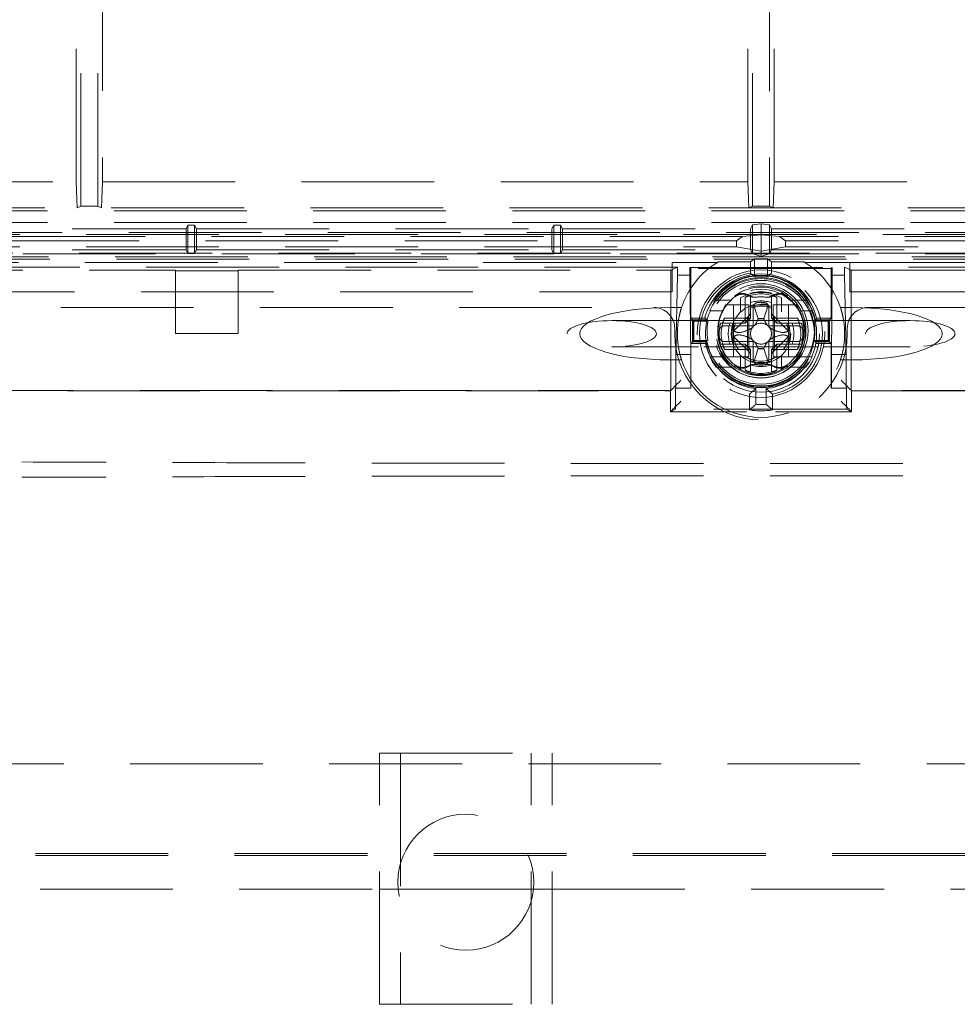
# Model space of a CAD drawing. Units: millimetres. Extents: x 11 to 205, y 5 to 292.
# Drawn here: x 79 to 88, y 145 to 154 of the extents above; entities that cross this region are included whole.
import ezdxf

# ---------------------------------------------------------------- set-up
doc = ezdxf.new("R2010")
doc.units = ezdxf.units.MM
doc.linetypes.add('HIDDEN', pattern=[1.905, 1.27, -0.635])

msp = doc.modelspace()

# ---------------------------------------------------------------- linework, layer by layer
at = {"color": 7, "linetype": 'HIDDEN', "lineweight": 18}
for p, q in [((79.5818, 152.2838), (79.5818, 196.8489)), ((79.5381, 152.5164), (79.5381, 165.0664)), ((79.7445, 152.2838), (79.7445, 160.4563)), ((79.7881, 160.37), (79.7881, 152.5164)), ((86.0068, 152.2838), (86.0068, 160.3694)), ((86.1695, 160.3694), (86.1695, 152.2838)), ((85.9631, 152.5164), (85.9631, 160.3364)), ((86.2131, 152.5164), (86.2131, 160.3364)), ((76.1381, 152.5164), (79.5381, 152.5164)), ((79.5469, 152.2664), (79.5381, 152.5164)), ((79.7881, 152.5164), (79.7794, 152.2664)), ((79.7881, 152.5164), (85.9631, 152.5164)), ((85.9719, 152.2664), (85.9631, 152.5164)), ((86.2131, 152.5164), (86.2044, 152.2664)), ((86.2131, 152.5164), (92.3881, 152.5164)), ((98.2881, 152.2664), (73.8881, 152.2664)), ((79.5469, 152.2664), (79.5818, 152.2838)), ((79.7445, 152.2838), (79.5818, 152.2838)), ((79.7794, 152.2664), (79.7445, 152.2838)), ((85.9719, 152.2664), (86.0068, 152.2838)), ((86.1695, 152.2838), (86.0068, 152.2838)), ((86.2044, 152.2664), (86.1695, 152.2838)), ((98.3145, 152.24), (73.8618, 152.24)), ((98.3145, 152.1257), (73.8618, 152.1257)), ((75.6881, 152.0664), (80.5881, 152.0664)), ((80.5881, 152.0664), (80.6056, 152.1013)), ((80.5881, 152.0664), (80.5881, 151.8664)), ((80.6707, 152.1013), (80.6056, 152.1013)), ((80.6056, 152.1013), (80.6056, 151.8314)), ((80.6881, 152.0664), (80.6707, 152.1013)), ((80.6707, 152.1013), (80.6707, 151.8314)), ((80.6881, 152.0664), (84.0881, 152.0664)), ((80.6881, 151.8664), (80.6881, 152.0664)), ((84.0881, 152.0664), (84.1056, 152.1013)), ((84.0881, 152.0664), (84.0881, 151.8664)), ((84.1707, 152.1013), (84.1056, 152.1013)), ((84.1056, 152.1013), (84.1056, 151.8314)), ((84.1881, 152.0664), (84.1707, 152.1013)), ((84.1707, 152.1013), (84.1707, 151.8314)), ((84.1881, 152.0664), (85.9881, 152.0664)), ((84.1881, 151.8664), (84.1881, 152.0664)), ((85.9881, 152.0664), (86.0073, 152.1048)), ((85.9881, 152.0664), (85.9881, 151.8664)), ((86.0073, 152.1048), (86.0881, 152.1153)), ((86.0073, 151.8289), (86.0073, 152.1048)), ((86.0881, 152.1153), (86.1689, 152.1048)), ((86.0881, 152.0076), (86.0881, 152.1153)), ((86.1689, 152.1048), (86.1881, 152.0664)), ((86.1689, 151.8289), (86.1689, 152.1048)), ((86.1881, 152.0664), (87.9881, 152.0664)), ((86.1881, 151.8664), (86.1881, 152.0664)), ((98.4547, 152.0304), (73.7216, 152.0304)), ((73.9181, 152.0108), (98.2581, 152.0108)), ((85.9116, 151.9944), (73.9181, 151.9944)), ((85.9116, 151.9944), (85.855, 151.9502)), ((85.9116, 151.9944), (86.0881, 152.0076)), ((86.2646, 151.9944), (86.0881, 152.0076)), ((86.0881, 151.8514), (86.0881, 152.0076)), ((86.2646, 151.9944), (86.3213, 151.9502)), ((98.2581, 151.9944), (86.2646, 151.9944)), ((85.855, 151.9502), (73.9181, 151.9502)), ((73.9181, 151.8952), (85.855, 151.8952)), ((75.6881, 151.8664), (80.5881, 151.8664)), ((80.5881, 151.8664), (80.6056, 151.8314)), ((80.6881, 151.8664), (80.6707, 151.8314)), ((80.6881, 151.8664), (84.0881, 151.8664)), ((84.0881, 151.8664), (84.1056, 151.8314)), ((84.1881, 151.8664), (84.1707, 151.8314)), ((84.1881, 151.8664), (85.9881, 151.8664)), ((85.855, 151.8952), (85.855, 151.9502)), ((85.855, 151.8952), (86.0881, 151.8514)), ((85.9881, 151.8664), (86.0056, 151.8315)), ((86.0881, 151.8514), (86.3213, 151.8952)), ((86.1881, 151.8664), (86.1707, 151.8315)), ((86.1881, 151.8664), (87.9881, 151.8664)), ((98.2581, 151.9502), (86.3213, 151.9502)), ((86.3213, 151.8952), (86.3213, 151.9502)), ((86.3213, 151.8952), (98.2581, 151.8952)), ((73.8521, 151.8339), (98.3242, 151.8339)), ((98.3242, 151.7999), (73.8521, 151.7999)), ((86.0122, 151.8273), (75.6272, 151.8273)), ((96.4322, 151.7764), (75.7441, 151.7764)), ((80.6056, 151.8314), (80.6707, 151.8314)), ((84.1056, 151.8314), (84.1707, 151.8314)), ((85.9881, 151.7496), (86.0248, 151.779)), ((86.0056, 151.8376), (86.0073, 151.8289)), ((86.0073, 151.8289), (86.0122, 151.8273)), ((86.0122, 151.8273), (86.0881, 151.8027)), ((86.1641, 151.8273), (86.0122, 151.8273)), ((86.0248, 151.6114), (86.0248, 151.779)), ((86.0248, 151.779), (86.1515, 151.779)), ((86.0881, 151.8027), (86.0881, 151.8514)), ((86.0881, 151.8027), (86.1641, 151.8273)), ((86.1881, 151.7496), (86.1515, 151.779)), ((86.1515, 151.6114), (86.1515, 151.779)), ((86.1641, 151.8273), (86.1689, 151.8289)), ((96.5491, 151.8273), (86.1641, 151.8273)), ((86.1689, 151.8289), (86.1707, 151.8376)), ((73.9066, 151.7454), (85.2381, 151.7454)), ((85.2881, 151.7013), (75.7881, 151.7013)), ((85.2253, 151.6699), (85.2881, 151.7013)), ((85.2381, 151.7461), (85.2381, 151.7454)), ((85.6704, 151.7461), (85.2381, 151.7461)), ((85.2381, 151.7454), (85.2381, 151.4639)), ((85.2881, 151.7013), (85.2881, 151.6235)), ((85.4181, 151.6864), (85.4085, 151.696)), ((85.4085, 151.696), (86.7678, 151.696)), ((85.4085, 151.6235), (85.4085, 151.696)), ((85.4181, 151.6864), (85.4181, 151.2114)), ((86.7582, 151.6864), (85.4181, 151.6864)), ((85.9881, 151.7496), (85.6762, 151.7496)), ((85.9881, 151.6431), (85.9881, 151.7496)), ((86.5001, 151.7496), (86.1881, 151.7496)), ((86.1881, 151.6431), (86.1881, 151.7496)), ((86.9381, 151.7461), (86.5059, 151.7461)), ((86.7582, 151.6864), (86.7678, 151.696)), ((86.7582, 151.2114), (86.7582, 151.6864)), ((86.7678, 151.696), (86.7678, 151.6235)), ((86.951, 151.6699), (86.8881, 151.7013)), ((86.8881, 151.6235), (86.8881, 151.7013)), ((96.3881, 151.7013), (86.8881, 151.7013)), ((86.9381, 151.7461), (86.9381, 151.7454)), ((86.9381, 151.7454), (98.2697, 151.7454)), ((86.9381, 151.7454), (86.9381, 151.4639)), ((75.851, 151.6699), (80.4881, 151.6699)), ((80.4881, 151.6664), (80.4881, 151.6699)), ((80.4881, 151.6664), (81.0881, 151.6664)), ((80.4881, 151.6664), (80.4881, 151.0664)), ((81.0881, 151.6664), (81.0881, 151.6699)), ((81.0881, 151.6699), (85.2253, 151.6699)), ((81.0881, 151.0664), (81.0881, 151.6664)), ((85.2253, 150.5199), (85.2253, 151.6699)), ((85.2881, 151.6235), (85.2742, 150.8664)), ((85.4085, 151.6235), (85.2881, 151.6235)), ((85.4154, 150.8664), (85.4085, 151.6235)), ((86.7678, 151.6235), (86.7608, 150.8664)), ((86.8881, 151.6235), (86.7678, 151.6235)), ((86.9021, 150.8664), (86.8881, 151.6235)), ((86.951, 150.5199), (86.951, 151.6699)), ((86.951, 151.6699), (91.0881, 151.6699)), ((85.2381, 151.4639), (74.1881, 151.4639)), ((85.9381, 151.413), (85.9381, 151.2139)), ((85.9881, 151.4512), (85.9881, 151.4471)), ((85.9881, 151.2139), (85.9881, 151.4296)), ((86.1881, 151.4471), (86.1881, 151.4512)), ((86.1881, 151.4296), (86.1881, 151.2139)), ((86.2381, 151.2139), (86.2381, 151.413)), ((86.9381, 151.4639), (97.9881, 151.4639)), ((77.4855, 151.3139), (85.0631, 151.3139)), ((85.3282, 151.3139), (85.2093, 151.3139)), ((85.8085, 151.3839), (85.6577, 151.3839)), ((85.7551, 151.3414), (85.7595, 151.3414)), ((85.9731, 151.3414), (85.7595, 151.3414)), ((85.826, 151.3414), (85.826, 150.8414)), ((85.8931, 151.3783), (85.8931, 151.2717)), ((85.9731, 151.3414), (85.9731, 150.8414)), ((86.0131, 151.1389), (86.0131, 151.3126)), ((86.02, 151.3373), (86.061, 151.2065)), ((86.1152, 151.2065), (86.1563, 151.3373)), ((86.1631, 151.3126), (86.1631, 151.1389)), ((86.2031, 151.3414), (86.2031, 150.8414)), ((86.4167, 151.3414), (86.2031, 151.3414)), ((86.2831, 151.2717), (86.2831, 151.3783)), ((86.3503, 151.3414), (86.3503, 150.8414)), ((86.5186, 151.3839), (86.3678, 151.3839)), ((86.4212, 151.3414), (86.4167, 151.3414)), ((86.967, 151.3139), (86.8481, 151.3139)), ((87.1131, 151.3139), (94.6908, 151.3139)), ((85.4181, 151.2114), (85.4357, 151.1938)), ((85.4181, 151.2114), (85.5565, 151.2114)), ((85.7245, 151.2839), (85.599, 151.2839)), ((85.9381, 151.2139), (85.739, 151.2139)), ((85.9892, 151.2549), (85.827, 151.0927)), ((85.9381, 151.2139), (85.9381, 151.1639)), ((85.9381, 151.2139), (85.9881, 151.2139)), ((85.9881, 151.2139), (85.9381, 151.1639)), ((86.0612, 151.2065), (86.061, 151.2065)), ((86.1151, 151.2065), (86.0612, 151.2065)), ((86.1152, 151.2065), (86.1151, 151.2065)), ((86.3493, 151.0927), (86.1871, 151.2549)), ((86.2381, 151.2139), (86.1881, 151.2139)), ((86.2381, 151.1639), (86.1881, 151.2139)), ((86.4373, 151.2139), (86.2381, 151.2139)), ((86.2381, 151.2139), (86.2381, 151.1639)), ((86.5773, 151.2839), (86.4518, 151.2839)), ((86.6198, 151.2114), (86.7582, 151.2114)), ((86.7582, 151.2114), (86.7406, 151.1938)), ((85.4909, 151.1889), (84.6604, 151.1889)), ((85.2631, 151.1139), (85.2631, 151.0639)), ((85.4331, 150.9864), (85.4331, 151.1964)), ((85.4331, 151.1964), (85.569, 151.1964)), ((85.4465, 151.183), (85.4357, 151.1938)), ((85.4357, 151.1938), (85.5707, 151.1938)), ((85.4357, 150.9889), (85.4357, 151.1938)), ((85.4465, 150.9997), (85.4465, 151.183)), ((85.4465, 151.183), (85.58, 151.183)), ((86.6344, 151.1889), (85.5419, 151.1889)), ((85.569, 151.1964), (85.58, 151.183)), ((85.7008, 151.1639), (85.7224, 151.1639)), ((85.7224, 151.1639), (85.9381, 151.1639)), ((85.739, 151.1389), (86.0131, 151.1389)), ((85.9581, 150.9445), (85.9581, 151.1833)), ((86.1631, 151.1389), (86.4372, 151.1389)), ((86.2181, 150.9445), (86.2181, 151.1833)), ((86.2381, 151.1639), (86.4538, 151.1639)), ((86.4538, 151.1639), (86.4754, 151.1639)), ((86.5963, 151.183), (86.6073, 151.1964)), ((86.5963, 151.183), (86.7298, 151.183)), ((86.6055, 151.1938), (86.7406, 151.1938)), ((86.6073, 151.1964), (86.7431, 151.1964)), ((87.5158, 151.1889), (86.6855, 151.1889)), ((86.7298, 151.183), (86.7406, 151.1938)), ((86.7298, 151.183), (86.7298, 150.9997)), ((86.7406, 151.1938), (86.7406, 150.9889)), ((86.7431, 151.1964), (86.7431, 150.9864)), ((86.9131, 151.0639), (86.9131, 151.1139)), ((80.4881, 151.0664), (81.0881, 151.0664)), ((85.827, 151.0351), (85.9892, 150.8729)), ((86.1871, 150.8729), (86.3493, 151.0351)), ((84.6604, 150.9389), (85.4908, 150.9389)), ((85.4181, 150.9713), (85.4357, 150.9889)), ((85.4181, 150.9713), (85.4181, 150.5417)), ((85.5565, 150.9713), (85.4181, 150.9713)), ((85.569, 150.9864), (85.4331, 150.9864)), ((85.4465, 150.9997), (85.4357, 150.9889)), ((85.5707, 150.9889), (85.4357, 150.9889)), ((85.58, 150.9997), (85.4465, 150.9997)), ((85.5421, 150.9389), (86.6341, 150.9389)), ((85.7224, 150.9639), (85.7008, 150.9639)), ((85.9381, 150.9639), (85.7224, 150.9639)), ((86.0131, 150.9889), (85.739, 150.9889)), ((85.9381, 150.9139), (85.9381, 150.9639)), ((85.9881, 150.9139), (85.9381, 150.9639)), ((86.0131, 150.8151), (86.0131, 150.9889)), ((86.1631, 150.9889), (86.1631, 150.8151)), ((86.4372, 150.9889), (86.1631, 150.9889)), ((86.2381, 150.9639), (86.1881, 150.9139)), ((86.2381, 150.9639), (86.2381, 150.9139)), ((86.4538, 150.9639), (86.2381, 150.9639)), ((86.4754, 150.9639), (86.4538, 150.9639)), ((86.6073, 150.9864), (86.5963, 150.9997)), ((86.7298, 150.9997), (86.5963, 150.9997)), ((86.7406, 150.9889), (86.6055, 150.9889)), ((86.7431, 150.9864), (86.6073, 150.9864)), ((86.7582, 150.9713), (86.6198, 150.9713)), ((86.6854, 150.9389), (87.5158, 150.9389)), ((86.7298, 150.9997), (86.7406, 150.9889)), ((86.7582, 150.9713), (86.7406, 150.9889)), ((86.7582, 150.5417), (86.7582, 150.9713)), ((85.2742, 150.5443), (85.2742, 150.8664)), ((85.4154, 150.8664), (85.2742, 150.8664)), ((85.4154, 150.8664), (85.4154, 150.5443)), ((85.7245, 150.8439), (85.599, 150.8439)), ((85.739, 150.9139), (85.9381, 150.9139)), ((85.7551, 150.8414), (85.7595, 150.8414)), ((85.9731, 150.8414), (85.7595, 150.8414)), ((85.8931, 150.856), (85.8931, 150.7494)), ((85.9881, 150.9139), (85.9381, 150.9139)), ((85.9381, 150.9139), (85.9381, 150.7147)), ((85.9881, 150.6982), (85.9881, 150.9139)), ((86.061, 150.9212), (86.02, 150.7904)), ((86.061, 150.9212), (86.0612, 150.9213)), ((86.1151, 150.9213), (86.0612, 150.9213)), ((86.1151, 150.9213), (86.1152, 150.9212)), ((86.1563, 150.7904), (86.1152, 150.9212)), ((86.2381, 150.9139), (86.1881, 150.9139)), ((86.1881, 150.9139), (86.1881, 150.6982)), ((86.4167, 150.8414), (86.2031, 150.8414)), ((86.2381, 150.7147), (86.2381, 150.9139)), ((86.2381, 150.9139), (86.4373, 150.9139)), ((86.2831, 150.7494), (86.2831, 150.856)), ((86.4212, 150.8414), (86.4167, 150.8414)), ((86.5773, 150.8439), (86.4518, 150.8439)), ((86.7608, 150.5443), (86.7608, 150.8664)), ((86.7608, 150.8664), (86.9021, 150.8664)), ((86.9021, 150.5443), (86.9021, 150.8664)), ((85.3282, 150.8139), (85.2093, 150.8139)), ((85.8085, 150.7439), (85.6577, 150.7439)), ((86.0893, 150.7799), (86.087, 150.7799)), ((86.5186, 150.7439), (86.3678, 150.7439)), ((86.967, 150.8139), (86.8481, 150.8139)), ((85.9881, 150.6766), (85.9881, 150.6807)), ((86.1881, 150.6807), (86.1881, 150.6766)), ((75.644, 150.5181), (85.2219, 150.5182)), ((85.2253, 150.5199), (75.851, 150.5199)), ((85.2219, 150.5181), (85.2253, 150.5199)), ((85.2219, 150.3182), (85.2219, 150.5181)), ((85.2742, 150.5443), (85.2689, 150.5417)), ((85.2689, 150.5417), (85.2689, 150.3417)), ((85.4181, 150.5417), (85.2689, 150.5417)), ((85.4154, 150.5443), (85.2742, 150.5443)), ((85.4181, 150.5417), (85.4154, 150.5443)), ((85.9781, 150.3343), (85.9781, 150.4864)), ((86.0392, 150.3889), (86.0392, 150.5394)), ((86.1371, 150.3889), (86.1371, 150.5394)), ((86.1981, 150.3343), (86.1981, 150.4864)), ((86.7608, 150.5443), (86.7582, 150.5417)), ((86.9073, 150.5417), (86.7582, 150.5417)), ((86.9021, 150.5443), (86.7608, 150.5443)), ((86.9073, 150.5417), (86.9021, 150.5443)), ((86.9073, 150.5417), (86.9073, 150.3417)), ((86.9544, 150.5181), (86.951, 150.5199)), ((96.3253, 150.5199), (86.951, 150.5199)), ((86.9544, 150.5182), (96.5322, 150.5181)), ((86.9544, 150.5181), (86.9544, 150.3182)), ((85.2689, 150.3417), (85.2219, 150.3182)), ((85.2219, 150.3182), (85.9502, 150.3182)), ((86.9073, 150.3417), (85.2689, 150.3417)), ((86.2261, 150.3182), (86.9544, 150.3182)), ((86.9073, 150.3417), (86.9544, 150.3182)), ((82.4398, 144.6514), (82.4398, 147.0514)), ((82.4398, 147.0514), (84.0898, 147.0514)), ((82.6398, 147.0514), (82.6398, 144.6514)), ((83.8898, 144.6514), (83.8898, 147.0514)), ((84.0898, 144.6514), (84.0898, 147.0514)), ((74.3381, 146.9514), (97.8381, 146.9514)), ((75.3381, 146.0949), (96.8381, 146.0949)), ((75.3381, 146.073), (96.8381, 146.073)), ((77.2881, 145.7514), (82.4398, 145.7514)), ((82.4398, 145.7514), (82.6398, 145.7514)), ((82.6398, 145.7514), (83.8898, 145.7514)), ((83.8898, 145.7514), (84.0898, 145.7514)), ((84.0898, 145.7514), (97.8381, 145.7514)), ((82.4398, 144.6514), (84.0898, 144.6514))]:
    msp.add_line(p, q, dxfattribs=at)
at = {"color": 7, "linetype": 'HIDDEN', "lineweight": 18, "flags": 128}
for points in [[(85.6704, 151.7461), (85.6736, 151.7481), (85.6762, 151.7496)], [(86.5001, 151.7496), (86.5033, 151.7477), (86.5059, 151.7461)], [(86.044, 151.4134), (86.0462, 151.4136), (86.0468, 151.4137)], [(86.1295, 151.4137), (86.1317, 151.4134), (86.1323, 151.4134)], [(85.5707, 151.1938), (85.5627, 151.2037), (85.5565, 151.2114)], [(86.6055, 150.9889), (86.6136, 150.9791), (86.6198, 150.9713)], [(86.0468, 150.769), (86.0445, 150.7693), (86.044, 150.7694)], [(85.2219, 150.5182), (85.223, 150.5193), (85.2272, 150.5235), (85.2344, 150.5307), (85.2443, 150.5406), (85.2567, 150.553), (85.2711, 150.5674), (85.2871, 150.5834), (85.3042, 150.6005), (85.3218, 150.6181)], [(86.9544, 150.5182), (86.9533, 150.5193), (86.9491, 150.5235), (86.9419, 150.5307), (86.932, 150.5406), (86.9196, 150.553), (86.9052, 150.5674), (86.8892, 150.5834), (86.8721, 150.6005), (86.8544, 150.6181)], [(85.2219, 150.3182), (85.223, 150.3193), (85.2272, 150.3235), (85.2344, 150.3307), (85.2443, 150.3406), (85.2567, 150.353), (85.2711, 150.3674), (85.2871, 150.3834), (85.3042, 150.4005), (85.3218, 150.4182)], [(86.9544, 150.3182), (86.9533, 150.3193), (86.9491, 150.3235), (86.9419, 150.3307), (86.932, 150.3406), (86.9196, 150.353), (86.9052, 150.3674), (86.8892, 150.3834), (86.8721, 150.4005), (86.8544, 150.4182)]]:
    msp.add_lwpolyline(points, dxfattribs=at)
at = {"color": 7, "linetype": 'HIDDEN', "lineweight": 18}
for centre, radius in [((86.0881, 151.0639), 0.61), ((86.0881, 151.0639), 0.56), ((86.0881, 151.0914), 0.5106), ((86.0881, 151.0639), 0.51), ((86.0881, 151.0914), 0.45), ((86.0881, 151.0914), 0.4297), ((86.0881, 151.0639), 0.425), ((86.0881, 151.0639), 0.285), ((83.2648, 145.8186), 0.65)]:
    msp.add_circle(centre, radius, dxfattribs=at)
for centre, radius, start, end in [((86.0881, 151.0639), 0.8, 121.47697, 161.79004), ((86.0881, 151.0639), 0.8, 18.20996, 58.52303), ((86.0881, 151.0639), 0.5878, 99.79458, 259.21478), ((86.0881, 151.0914), 0.5451, 12.72597, 167.27403), ((86.0881, 151.0914), 0.5297, 11.43378, 168.56622), ((86.0881, 151.0914), 0.5274, 11.19956, 168.80044), ((86.0881, 151.0639), 0.5267, 37.40925, 142.59075), ((86.0881, 151.0639), 0.5512, 83.40042, 96.59958), ((86.0881, 151.0639), 0.5878, 280.78522, 80.20542), ((86.0881, 151.0914), 0.4182, 52.48808, 127.51192), ((86.0881, 151.0914), 0.4106, 127.41746, 232.58254), ((86.0881, 151.0639), 0.395, 60.41785, 119.58215), ((86.0881, 151.0639), 0.38, 66.75044, 113.24956), ((86.0881, 151.0639), 0.4, 75.52249, 104.47751), ((86.0881, 151.0914), 0.325, 82.18994, 97.81006), ((86.0881, 151.0914), 0.4106, 307.41746, 52.58254), ((85.0631, 151.1139), 0.2, 0, 90), ((86.0881, 151.0639), 0.5363, 143.37101, 155.78362), ((86.0881, 151.0639), 0.3134, 71.39248, 108.60752), ((86.0881, 151.0639), 0.2784, 68.95291, 111.04709), ((86.0881, 151.0639), 0.2767, 68.81377, 111.18623), ((86.0881, 151.0639), 0.2631, 67.65835, 112.34165), ((86.0881, 151.0639), 0.3, 84.26083, 95.73917), ((86.0881, 151.0639), 0.5363, 24.21638, 36.62899), ((87.1131, 151.1139), 0.2, 90, 180), ((86.0881, 151.0639), 0.5322, 155.58488, 204.41512), ((86.0881, 151.0639), 0.38, 156.75044, 203.24956), ((86.0881, 151.0639), 0.1451, 79.29769, 100.70231), ((86.0881, 151.0639), 0.38, 336.75044, 23.24956), ((86.0881, 151.0639), 0.5322, 335.58488, 24.41512), ((86.0881, 151.0914), 0.5163, 169.77583, 190.22417), ((86.0881, 151.0639), 0.4, 165.52249, 175.90396), ((86.0881, 151.0639), 0.3134, 161.39248, 198.60752), ((86.0881, 151.0639), 0.2784, 158.95291, 201.04709), ((86.0881, 151.0639), 0.2767, 158.81377, 201.18623), ((86.0881, 151.0639), 0.2631, 157.6559, 214.76368), ((86.0881, 151.0639), 0.1, 135, 225), ((86.0881, 151.0639), 0.1, 45, 135), ((86.0881, 151.0639), 0.1, 315, 45), ((86.0881, 151.0639), 0.2631, 325.23632, 22.34165), ((86.0881, 151.0639), 0.2767, 338.81377, 21.18844), ((86.0881, 151.0639), 0.2784, 338.95291, 21.04709), ((86.0881, 151.0639), 0.3134, 341.39248, 18.60752), ((86.0881, 151.0639), 0.4, 4.09604, 14.47751), ((86.0881, 151.0914), 0.5163, 349.77583, 10.22417), ((86.0881, 151.0639), 0.825, 180, 0), ((86.0881, 151.0639), 0.4, 175.90396, 184.09604), ((86.0881, 151.0639), 0.4, 184.09604, 194.47751), ((86.0881, 151.0639), 0.2627, 173.70783, 186.29217), ((86.0881, 151.0639), 0.2627, 353.70783, 6.29217), ((86.0881, 151.0639), 0.4, 345.52249, 355.90396), ((86.0881, 151.0639), 0.4, 355.90396, 4.09604), ((86.0881, 151.0914), 0.5451, 192.72597, 347.27403), ((86.0881, 151.0914), 0.5297, 191.43378, 348.56622), ((86.0881, 151.0914), 0.5274, 191.19956, 348.80044), ((86.0881, 151.0639), 0.1, 225, 315), ((86.0881, 151.0639), 0.5363, 204.21638, 216.62899), ((86.0881, 151.0639), 0.2631, 235.23632, 304.76368), ((86.0881, 151.0639), 0.1451, 259.29769, 280.70231), ((86.0881, 151.0639), 0.5363, 323.37101, 335.78362), ((86.0881, 151.0639), 0.8, 198.20996, 341.79004), ((86.0881, 151.0639), 0.5267, 217.40925, 264.67202), ((86.0881, 151.0914), 0.4182, 232.48808, 307.51192), ((86.0881, 151.0639), 0.2767, 248.81377, 291.18623), ((86.0881, 151.0639), 0.2784, 248.95291, 291.04709), ((86.0881, 151.0639), 0.3134, 251.39248, 288.60752), ((86.0881, 151.0914), 0.325, 262.18994, 277.81006), ((86.0881, 151.0639), 0.3, 264.26083, 275.73917), ((86.0881, 151.0639), 0.5267, 275.32798, 322.59075), ((86.0881, 151.0639), 0.395, 240.41785, 299.58215), ((86.0881, 151.0639), 0.38, 246.75044, 293.24956), ((86.0881, 151.0639), 0.4, 255.52249, 284.47751), ((86.0881, 151.0639), 0.6767, 265.85532, 274.14468), ((86.0881, 151.0639), 0.7378, 261.42609, 278.57391)]:
    msp.add_arc(centre, radius, start, end, dxfattribs=at)
for centre, major_axis, ratio, start_param, end_param in [((86.0815, 151.0639), (0.3775, 0), 0.999848, 1.820842, 1.960484), ((86.0947, 151.0639), (0.3775, 0), 0.999848, 1.181109, 1.320751), ((85.2093, 151.0639), (-0.8551, 0), 0.292372, 4.712389, 6.283185), ((86.0986, 151.0914), (0.4249, 0), 0.999697, 2.512259, 3.770926), ((86.0985, 151.0914), (0.4212, 0), 0.999697, 2.505983, 3.777202), ((86.0778, 151.0914), (0.4212, 0), 0.999697, 5.647576, 6.918795), ((86.0777, 151.0914), (0.4249, 0), 0.999697, 5.653852, 6.912519), ((86.967, 151.0639), (-0.8551, 0), 0.292372, 3.141593, 4.712389), ((86.0881, 151.0705), (0, 0.3775), 0.999848, 1.181109, 1.320751), ((86.0699, 151.1898), (0.1082, 0.0317), 0.886852, 2.123402, 2.887456), ((86.1063, 151.1898), (0.1082, -0.0317), 0.886852, 0.254137, 1.01819), ((86.0881, 151.0705), (0, 0.3775), 0.999848, 4.962434, 5.102076), ((85.2093, 151.0639), (0.8551, 0), 0.292372, 3.141593, 4.712389), ((86.967, 151.0639), (0.8551, 0), 0.292372, 4.712389, 6.283185), ((86.0881, 151.0573), (0, 0.3775), 0.999848, 1.820842, 1.960484), ((86.0881, 151.0685), (0, 0.2658), 0.999848, 1.975474, 2.191806), ((86.0699, 150.9379), (-0.1082, 0.0317), 0.886852, 0.254137, 1.01819), ((86.1063, 150.9379), (-0.1082, -0.0317), 0.886852, 2.123402, 2.887456), ((86.0881, 151.0685), (0, 0.2658), 0.999848, 4.091379, 4.307711), ((86.0881, 151.0573), (0, 0.3775), 0.999848, 4.322702, 4.462344), ((86.0928, 151.0639), (0.2658, 0), 0.999848, 4.091379, 4.307711), ((86.0835, 151.0639), (0.2658, 0), 0.999848, 5.117067, 5.333399), ((86.0815, 151.0639), (0.3775, 0), 0.999848, 4.322702, 4.462344), ((86.0947, 151.0639), (0.3775, 0), 0.999848, 4.962434, 5.102076)]:
    msp.add_ellipse(centre, major_axis=major_axis, ratio=ratio, start_param=start_param, end_param=end_param, dxfattribs=at)
for centre in [(84.6604, 151.0639), (87.5159, 151.0639)]:
    msp.add_ellipse(centre, major_axis=(-0.4275, 0), ratio=0.292372, dxfattribs=at)
for points, knots in [([(86.0248, 151.6114), (86.0179, 151.6174), (86.0057, 151.6282), (85.9935, 151.6386), (85.9881, 151.6431)], [0, 0, 0, 0, 0.56, 1, 1, 1, 1]), ([(86.1515, 151.6114), (86.1583, 151.6174), (86.1705, 151.6282), (86.1828, 151.6386), (86.1881, 151.6431)], [0, 0, 0, 0, 0.56, 1, 1, 1, 1]), ([(85.9691, 151.4303), (85.969, 151.4303), (85.9574, 151.4373), (85.9319, 151.4476), (85.891, 151.4491), (85.8571, 151.4391), (85.8397, 151.4273), (85.8335, 151.4231)], [0, 0, 0, 0, 0.001451, 0.281948, 0.562421, 0.842841, 1, 1, 1, 1]), ([(85.8386, 151.4175), (85.8501, 151.4247), (85.8732, 151.439), (85.9142, 151.4443), (85.9471, 151.4384), (85.9644, 151.4298), (85.9696, 151.4272)], [0, 0, 0, 0, 0.2911462, 0.5822557, 0.8734249, 1, 1, 1, 1]), ([(85.8931, 151.3783), (85.8931, 151.3826), (85.8931, 151.3906), (85.8931, 151.3999), (85.8931, 151.4055), (85.8931, 151.4072), (85.8931, 151.4074), (85.8931, 151.4074)], [0, 0, 0, 0, 0.30079, 0.565432, 0.759427, 0.954041, 1, 1, 1, 1]), ([(86.0468, 151.4137), (86.0332, 151.4132), (86.0058, 151.4121), (85.9813, 151.4242), (85.9691, 151.4303)], [0, 0, 0, 0, 0.500035, 1, 1, 1, 1]), ([(85.9696, 151.4272), (85.9814, 151.4219), (86.0051, 151.4113), (86.031, 151.4127), (86.044, 151.4134)], [0, 0, 0, 0, 0.49997, 1, 1, 1, 1]), ([(86.2072, 151.4303), (86.1949, 151.4242), (86.1704, 151.4121), (86.1431, 151.4132), (86.1295, 151.4137)], [0, 0, 0, 0, 0.499928, 1, 1, 1, 1]), ([(86.1323, 151.4134), (86.1453, 151.4127), (86.1712, 151.4113), (86.1948, 151.4219), (86.2067, 151.4272)], [0, 0, 0, 0, 0.500069, 1, 1, 1, 1]), ([(86.2067, 151.4272), (86.2074, 151.4276), (86.22, 151.4345), (86.247, 151.4432), (86.2879, 151.4422), (86.3186, 151.431), (86.3336, 151.4204), (86.3377, 151.4175)], [0, 0, 0, 0, 0.018847, 0.31007, 0.60125, 0.892421, 1, 1, 1, 1]), ([(86.3428, 151.4231), (86.3312, 151.4302), (86.3082, 151.4446), (86.2672, 151.4499), (86.2325, 151.4439), (86.2139, 151.4339), (86.2072, 151.4303)], [0, 0, 0, 0, 0.280419, 0.560772, 0.84119, 1, 1, 1, 1]), ([(86.2831, 151.4074), (86.2831, 151.4071), (86.2831, 151.4066), (86.2831, 151.4026), (86.2831, 151.3966), (86.2831, 151.3882), (86.2831, 151.3818), (86.2831, 151.3783)], [0, 0, 0, 0, 0.178867, 0.357505, 0.544617, 0.755015, 1, 1, 1, 1]), ([(85.2881, 151.0639), (85.289, 151.092), (85.2908, 151.1482), (85.3033, 151.223), (85.3171, 151.2791), (85.3267, 151.3094), (85.3278, 151.3125), (85.3282, 151.3139)], [0, 0, 0, 0, 0.212836, 0.425706, 0.637904, 0.846332, 1, 1, 1, 1]), ([(86.0131, 151.3126), (86.0137, 151.3184), (86.0149, 151.33), (86.024, 151.3453), (86.0374, 151.3566), (86.0497, 151.3613), (86.0567, 151.3622), (86.0581, 151.3624)], [0, 0, 0, 0, 0.240867, 0.481834, 0.71678, 0.941752, 1, 1, 1, 1]), ([(86.0893, 151.3479), (86.0951, 151.3477), (86.1081, 151.3474), (86.1308, 151.3444), (86.1465, 151.3406), (86.155, 151.3377), (86.1563, 151.3373)], [0, 0, 0, 0, 0.215327, 0.482085, 0.924431, 1, 1, 1, 1]), ([(86.1181, 151.3624), (86.1235, 151.3613), (86.1342, 151.3592), (86.1479, 151.3497), (86.158, 151.3366), (86.1626, 151.3235), (86.163, 151.3153), (86.1631, 151.3126)], [0, 0, 0, 0, 0.2177075, 0.4351657, 0.6567912, 0.8873058, 1, 1, 1, 1]), ([(86.8481, 151.3139), (86.8489, 151.3114), (86.8506, 151.3064), (86.8628, 151.2659), (86.8765, 151.2051), (86.8865, 151.1343), (86.8876, 151.0853), (86.8881, 151.0639)], [0, 0, 0, 0, 0.210574, 0.421408, 0.627756, 0.837164, 1, 1, 1, 1]), ([(86.061, 151.2065), (86.0576, 151.198), (86.0526, 151.1854), (86.0418, 151.1658), (86.0326, 151.1518), (86.0235, 151.1408), (86.0189, 151.1361), (86.0174, 151.1346)], [0, 0, 0, 0, 0.420999, 0.628487, 0.837389, 0.947492, 1, 1, 1, 1]), ([(86.1588, 151.1346), (86.1572, 151.1363), (86.1521, 151.1415), (86.1427, 151.1531), (86.1268, 151.1777), (86.1202, 151.1942), (86.1152, 151.2065)], [0, 0, 0, 0, 0.05885, 0.181387, 0.393032, 1, 1, 1, 1]), ([(86.6198, 151.2114), (86.6172, 151.2081), (86.6125, 151.2023), (86.6077, 151.1964), (86.6055, 151.1938)], [0, 0, 0, 0, 0.560808, 1, 1, 1, 1]), ([(85.6892, 151.0924), (85.69, 151.0977), (85.6918, 151.1081), (85.7003, 151.1216), (85.7123, 151.1321), (85.7259, 151.138), (85.7352, 151.1386), (85.739, 151.1389)], [0, 0, 0, 0, 0.201807, 0.403289, 0.612141, 0.838064, 1, 1, 1, 1]), ([(86.0174, 151.1346), (86.0157, 151.1329), (86.0105, 151.1278), (85.9989, 151.1184), (85.9722, 151.1013), (85.913, 151.0772), (85.8581, 151.0707), (85.8345, 151.0874), (85.827, 151.0927)], [0, 0, 0, 0, 0.01471, 0.045284, 0.098096, 0.270078, 0.769626, 1, 1, 1, 1]), ([(86.3493, 151.0927), (86.3416, 151.0873), (86.3184, 151.0711), (86.2666, 151.0766), (86.213, 151.0977), (86.19, 151.1102), (86.1761, 151.1194), (86.165, 151.1285), (86.1604, 151.1331), (86.1588, 151.1346)], [0, 0, 0, 0, 0.23531, 0.714454, 0.855429, 0.907225, 0.959382, 0.986864, 1, 1, 1, 1]), ([(86.4372, 151.1389), (86.4432, 151.1382), (86.4552, 151.137), (86.471, 151.1272), (86.4822, 151.113), (86.4864, 151.1004), (86.487, 151.0936), (86.4871, 151.0924)], [0, 0, 0, 0, 0.2500502, 0.5005752, 0.7379316, 0.9541137, 1, 1, 1, 1]), ([(85.3282, 150.8139), (85.3274, 150.8163), (85.3257, 150.8213), (85.3134, 150.8619), (85.2997, 150.9226), (85.2898, 150.9934), (85.2887, 151.0424), (85.2881, 151.0639)], [0, 0, 0, 0, 0.210577, 0.421408, 0.627732, 0.837165, 1, 1, 1, 1]), ([(85.739, 150.9889), (85.733, 150.9895), (85.721, 150.9907), (85.7052, 151.0006), (85.6941, 151.0147), (85.6899, 151.0273), (85.6893, 151.0341), (85.6892, 151.0353)], [0, 0, 0, 0, 0.250135, 0.500588, 0.737934, 0.954107, 1, 1, 1, 1]), ([(85.827, 151.0351), (85.8347, 151.0404), (85.8579, 151.0566), (85.9096, 151.0511), (85.9633, 151.03), (85.9862, 151.0176), (86.0002, 151.0083), (86.0112, 150.9992), (86.0159, 150.9946), (86.0174, 150.9932)], [0, 0, 0, 0, 0.23531, 0.714453, 0.855421, 0.907225, 0.959374, 0.986855, 1, 1, 1, 1]), ([(86.1588, 150.9932), (86.1605, 150.9948), (86.1658, 150.9999), (86.1774, 151.0093), (86.204, 151.0265), (86.2633, 151.0505), (86.3182, 151.057), (86.3418, 151.0403), (86.3493, 151.0351)], [0, 0, 0, 0, 0.01471, 0.04527, 0.098093, 0.270077, 0.769627, 1, 1, 1, 1]), ([(86.4871, 151.0353), (86.4863, 151.0301), (86.4845, 151.0196), (86.476, 151.0061), (86.464, 150.9956), (86.4504, 150.9898), (86.4411, 150.9891), (86.4372, 150.9889)], [0, 0, 0, 0, 0.201767, 0.403355, 0.612184, 0.838082, 1, 1, 1, 1]), ([(86.8881, 151.0639), (86.8873, 151.0358), (86.8855, 150.9796), (86.873, 150.9047), (86.8591, 150.8487), (86.8496, 150.8183), (86.8485, 150.8152), (86.8481, 150.8139)], [0, 0, 0, 0, 0.212865, 0.425706, 0.637905, 0.84633, 1, 1, 1, 1]), ([(85.5565, 150.9713), (85.5591, 150.9746), (85.5638, 150.9805), (85.5686, 150.9863), (85.5707, 150.9889)], [0, 0, 0, 0, 0.560808, 1, 1, 1, 1]), ([(86.0174, 150.9932), (86.0191, 150.9915), (86.0242, 150.9862), (86.0335, 150.9746), (86.0494, 150.95), (86.0561, 150.9335), (86.061, 150.9212)], [0, 0, 0, 0, 0.0588159, 0.1813839, 0.3930949, 1, 1, 1, 1]), ([(86.1152, 150.9212), (86.1186, 150.9297), (86.1237, 150.9423), (86.1345, 150.962), (86.1437, 150.9759), (86.1528, 150.987), (86.1574, 150.9916), (86.1588, 150.9932)], [0, 0, 0, 0, 0.421003, 0.628488, 0.837388, 0.947458, 1, 1, 1, 1]), ([(85.8335, 150.7597), (85.845, 150.7525), (85.8681, 150.7382), (85.9091, 150.7328), (85.9437, 150.7389), (85.9623, 150.7488), (85.9691, 150.7524)], [0, 0, 0, 0, 0.2804156, 0.560777, 0.8411923, 1, 1, 1, 1]), ([(85.9696, 150.7555), (85.9688, 150.7551), (85.9563, 150.7483), (85.9293, 150.7395), (85.8883, 150.7405), (85.8577, 150.7517), (85.8427, 150.7623), (85.8386, 150.7652)], [0, 0, 0, 0, 0.018807, 0.310065, 0.601296, 0.892466, 1, 1, 1, 1]), ([(85.8931, 150.7204), (85.8931, 150.7206), (85.8931, 150.7211), (85.8931, 150.7251), (85.8931, 150.7312), (85.8931, 150.7395), (85.8931, 150.7459), (85.8931, 150.7494)], [0, 0, 0, 0, 0.178904, 0.357443, 0.5448, 0.755242, 1, 1, 1, 1]), ([(85.9691, 150.7524), (85.9813, 150.7585), (86.0058, 150.7706), (86.0332, 150.7695), (86.0468, 150.769)], [0, 0, 0, 0, 0.499962, 1, 1, 1, 1]), ([(86.044, 150.7694), (86.031, 150.7701), (86.0051, 150.7715), (85.9814, 150.7608), (85.9696, 150.7555)], [0, 0, 0, 0, 0.500032, 1, 1, 1, 1]), ([(86.0581, 150.7654), (86.0528, 150.7664), (86.042, 150.7686), (86.0284, 150.778), (86.0183, 150.7911), (86.0137, 150.8042), (86.0133, 150.8124), (86.0131, 150.8151)], [0, 0, 0, 0, 0.217739, 0.435229, 0.656887, 0.887289, 1, 1, 1, 1]), ([(86.1631, 150.8151), (86.1626, 150.8093), (86.1614, 150.7978), (86.1523, 150.7824), (86.1389, 150.7711), (86.1266, 150.7664), (86.1196, 150.7655), (86.1181, 150.7654)], [0, 0, 0, 0, 0.240745, 0.481742, 0.716717, 0.941847, 1, 1, 1, 1]), ([(86.1295, 150.769), (86.1431, 150.7695), (86.1704, 150.7706), (86.1949, 150.7585), (86.2072, 150.7524)], [0, 0, 0, 0, 0.500075, 1, 1, 1, 1]), ([(86.2067, 150.7555), (86.1948, 150.7608), (86.1712, 150.7715), (86.1453, 150.7701), (86.1323, 150.7694)], [0, 0, 0, 0, 0.4999291, 1, 1, 1, 1]), ([(86.3377, 150.7652), (86.3261, 150.7581), (86.3031, 150.7438), (86.2621, 150.7385), (86.2292, 150.7443), (86.2119, 150.7529), (86.2067, 150.7555)], [0, 0, 0, 0, 0.291123, 0.582248, 0.873418, 1, 1, 1, 1]), ([(86.2072, 150.7524), (86.2073, 150.7524), (86.2187, 150.7453), (86.2444, 150.7352), (86.2853, 150.7337), (86.3192, 150.7436), (86.3365, 150.7554), (86.3428, 150.7597)], [0, 0, 0, 0, 0.001416, 0.281889, 0.56237, 0.842836, 1, 1, 1, 1]), ([(86.2831, 150.7494), (86.2831, 150.7451), (86.2831, 150.7371), (86.2831, 150.7278), (86.2831, 150.7223), (86.2831, 150.7205), (86.2831, 150.7204), (86.2831, 150.7204)], [0, 0, 0, 0, 0.3005559, 0.5654724, 0.7593284, 0.9540477, 1, 1, 1, 1]), ([(86.0392, 150.5394), (86.0279, 150.5292), (86.0075, 150.511), (85.9872, 150.494), (85.9781, 150.4864)], [0, 0, 0, 0, 0.556558, 1, 1, 1, 1]), ([(86.1981, 150.4864), (86.1867, 150.496), (86.1663, 150.5131), (86.1459, 150.5314), (86.1371, 150.5394)], [0, 0, 0, 0, 0.563441, 1, 1, 1, 1]), ([(85.9781, 150.3343), (85.9896, 150.3442), (86.01, 150.3619), (86.0303, 150.3807), (86.0392, 150.3889)], [0, 0, 0, 0, 0.563104, 1, 1, 1, 1]), ([(86.1371, 150.3889), (86.1484, 150.3785), (86.1688, 150.3598), (86.1891, 150.3421), (86.1981, 150.3343)], [0, 0, 0, 0, 0.556855, 1, 1, 1, 1]), ([(93.1591, 149.8372), (92.5768, 149.835), (91.4123, 149.8307), (89.6431, 149.8265), (87.8639, 149.8239), (86.0782, 149.823), (84.2924, 149.8239), (82.5156, 149.8265), (80.7531, 149.8308), (79.5953, 149.835), (79.0172, 149.8372)], [0, 0, 0, 0, 0.125169, 0.250313, 0.37544, 0.500683, 0.625974, 0.751112, 0.875723, 1, 1, 1, 1]), ([(93.1591, 149.6906), (92.5768, 149.6927), (91.4123, 149.697), (89.643, 149.7012), (87.8639, 149.7039), (86.0782, 149.7047), (84.2924, 149.7038), (82.5156, 149.7012), (80.7531, 149.697), (79.5953, 149.6927), (79.0172, 149.6906)], [0, 0, 0, 0, 0.125172, 0.250313, 0.37544, 0.500683, 0.625974, 0.751112, 0.875723, 1, 1, 1, 1])]:
    msp.add_open_spline(points, degree=3, knots=knots, dxfattribs=at)

doc.saveas('drawing.dxf')
